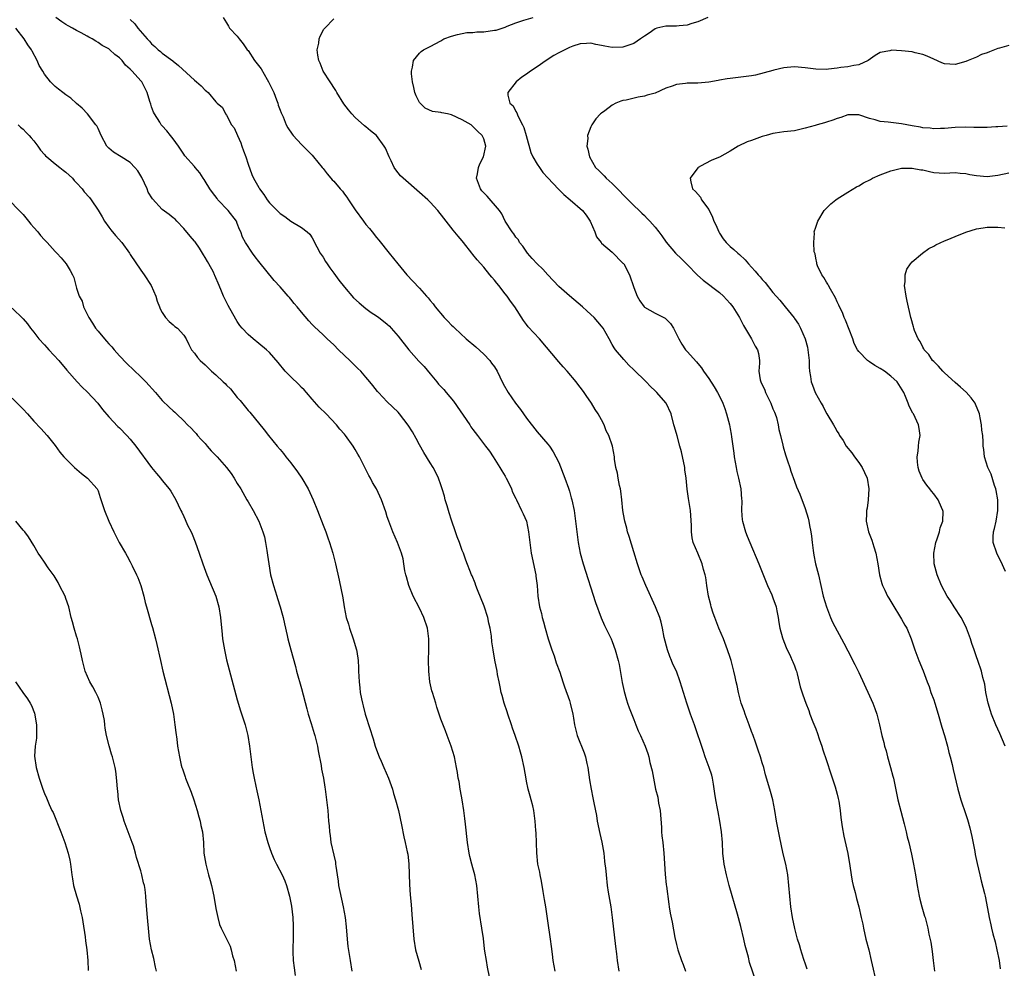
# Model space of a CAD drawing. Units: inches. Extents: x 2601000 to 2604000, y 1479000 to 1482000.
# Drawn here: x 2603316 to 2603500, y 1480836 to 1481013 of the extents above; entities that cross this region are included whole.
import ezdxf

# ---------------------------------------------------------------- set-up
doc = ezdxf.new("R2010")
doc.units = ezdxf.units.IN
doc.header["$MEASUREMENT"] = 0
doc.layers.add('LD26011479_10ft', color=2, linetype='Continuous')

msp = doc.modelspace()

# ---------------------------------------------------------------- linework, layer by layer
at = {"layer": 'LD26011479_10ft'}
for points, elevation in [([(2603416.34, 1480835), (2603415.96, 1480837), (2603415.82, 1480838.18), (2603415.63, 1480839.63), (2603415.47, 1480841), (2603415, 1480844.38), (2603414.6, 1480847), (2603414.36, 1480848.36), (2603414.13, 1480849.87), (2603413.78, 1480851.78), (2603413.53, 1480853), (2603413.46, 1480853.46), (2603413.13, 1480855), (2603412.9, 1480857.1), (2603412.79, 1480860.79), (2603412.74, 1480861.26), (2603412.62, 1480863), (2603412.34, 1480865), (2603412.16, 1480865.84), (2603411.88, 1480867), (2603411.66, 1480867.66), (2603411.33, 1480869), (2603411, 1480870.48), (2603410.91, 1480870.91), (2603410.55, 1480873), (2603410.14, 1480875), (2603409.86, 1480875.86), (2603409.57, 1480877), (2603408.9, 1480879), (2603408.38, 1480880.38), (2603408.21, 1480881), (2603407.5, 1480883), (2603407.39, 1480883.39), (2603406.82, 1480885), (2603406.46, 1480886.46), (2603406.28, 1480887), (2603406.1, 1480888.1), (2603405.88, 1480889), (2603405.6, 1480890.4), (2603405.49, 1480891), (2603405.07, 1480893.07), (2603404.74, 1480895), (2603404.5, 1480896.5), (2603404.45, 1480897.55), (2603404.22, 1480899), (2603403.97, 1480899.97), (2603403.8, 1480901), (2603403.11, 1480903.11), (2603401.81, 1480906.18), (2603401.51, 1480907), (2603401.4, 1480907.4), (2603400.82, 1480908.82), (2603400.74, 1480909), (2603399.69, 1480911.69), (2603399.2, 1480913), (2603399, 1480913.5), (2603398.46, 1480915), (2603398.05, 1480916.05), (2603397.76, 1480917), (2603397, 1480919.19), (2603396.58, 1480920.58), (2603396.15, 1480921.85), (2603395.81, 1480923), (2603395.67, 1480923.67), (2603395.23, 1480925), (2603395, 1480925.75), (2603394.56, 1480927), (2603394.07, 1480928.07), (2603393.54, 1480929), (2603393, 1480929.86), (2603391.82, 1480931.82), (2603391, 1480933.27), (2603390.4, 1480934.4), (2603389.68, 1480935.68), (2603388.9, 1480936.9), (2603387.29, 1480939), (2603387, 1480939.32), (2603385, 1480941.28), (2603383.35, 1480943), (2603383.19, 1480943.19), (2603382.29, 1480944.29), (2603381.75, 1480945), (2603381, 1480945.9), (2603380.05, 1480947), (2603379.52, 1480947.52), (2603379, 1480947.98), (2603377.99, 1480949), (2603377, 1480949.91), (2603375.87, 1480951), (2603375, 1480951.88), (2603373.79, 1480953), (2603373, 1480953.79), (2603371.34, 1480955.34), (2603371, 1480955.72), (2603370.37, 1480956.37), (2603369, 1480958.01), (2603368.2, 1480959), (2603367.63, 1480959.63), (2603367, 1480960.42), (2603366.72, 1480960.72), (2603366.51, 1480961), (2603365, 1480962.72), (2603363.89, 1480963.89), (2603361, 1480967.44), (2603360.35, 1480968.35), (2603359.86, 1480969), (2603358.52, 1480971), (2603358, 1480972), (2603357.64, 1480973), (2603357.41, 1480973.41), (2603357, 1480974.55), (2603356.82, 1480975), (2603355.3, 1480977), (2603353.38, 1480979), (2603353.21, 1480979.21), (2603352.34, 1480980.34), (2603351.87, 1480981), (2603351, 1480982.47), (2603350.79, 1480982.79), (2603350.6, 1480983), (2603350.03, 1480984.03), (2603349.15, 1480985), (2603349, 1480985.21), (2603347.22, 1480987.21), (2603347, 1480987.5), (2603346.01, 1480989), (2603345, 1480990.33), (2603344.52, 1480991), (2603343.85, 1480991.85), (2603343, 1480992.76), (2603342.81, 1480993), (2603342.51, 1480993.49), (2603341.53, 1480995), (2603341.34, 1480995.34), (2603341, 1480996.36), (2603340.83, 1480996.83), (2603340.7, 1480997.3), (2603340.17, 1480999), (2603339.15, 1481001), (2603339, 1481001.18), (2603337.37, 1481003), (2603337.17, 1481003.17), (2603337, 1481003.39), (2603336.13, 1481004.13), (2603335.49, 1481005), (2603335, 1481005.5), (2603334.12, 1481006.12), (2603333.18, 1481007), (2603333, 1481007.13), (2603331.78, 1481007.78), (2603331, 1481008.36), (2603330.56, 1481008.56), (2603329.9, 1481009), (2603329.31, 1481009.31), (2603329, 1481009.52), (2603327.86, 1481010.14), (2603327, 1481010.57), (2603326.24, 1481011), (2603325.43, 1481011.43), (2603325, 1481011.7), (2603324.22, 1481012.22), (2603323.14, 1481013)], 9010), ([(2603337, 1481012.64), (2603337.85, 1481011.85), (2603338.4, 1481011), (2603340.18, 1481009), (2603340.61, 1481008.61), (2603341, 1481008.09), (2603341.6, 1481007.6), (2603342.21, 1481007), (2603342.68, 1481006.68), (2603343, 1481006.37), (2603344.94, 1481004.94), (2603345, 1481004.87), (2603346.04, 1481004.04), (2603349, 1481001.28), (2603349.4, 1481001), (2603350.28, 1481000.28), (2603351, 1480999.42), (2603351.24, 1480999.24), (2603351.54, 1480999), (2603353, 1480997.25), (2603353.23, 1480997), (2603354.21, 1480996.21), (2603354.78, 1480995), (2603355, 1480994.76), (2603355.93, 1480993), (2603356.42, 1480992.42), (2603357.02, 1480991), (2603357.64, 1480989.64), (2603357.87, 1480989), (2603358.13, 1480988.13), (2603358.57, 1480987), (2603359, 1480985.63), (2603359.7, 1480983.7), (2603360.05, 1480983), (2603361, 1480981.28), (2603361.17, 1480981), (2603361.96, 1480979.96), (2603362.58, 1480979), (2603363, 1480978.44), (2603364.42, 1480977), (2603364.72, 1480976.72), (2603365, 1480976.43), (2603365.87, 1480975.87), (2603367, 1480975.02), (2603369, 1480973.81), (2603370.04, 1480973), (2603370.56, 1480972.56), (2603371, 1480971.86), (2603371.29, 1480971.29), (2603371.4, 1480971), (2603371.82, 1480970.18), (2603372.48, 1480969), (2603373, 1480968.3), (2603373.49, 1480967.49), (2603373.76, 1480967), (2603374.26, 1480966.26), (2603375, 1480965.29), (2603375.96, 1480963.96), (2603377, 1480962.69), (2603378.71, 1480960.71), (2603379.73, 1480959.73), (2603381, 1480958.7), (2603381.97, 1480957.97), (2603383, 1480957.29), (2603383.41, 1480957), (2603384.31, 1480956.31), (2603385, 1480955.74), (2603385.39, 1480955.39), (2603385.75, 1480955), (2603387, 1480953.55), (2603389, 1480950.95), (2603390.88, 1480948.88), (2603391.87, 1480947.87), (2603393, 1480946.52), (2603394.22, 1480945), (2603394.58, 1480944.58), (2603395.54, 1480943.54), (2603395.98, 1480943), (2603397.39, 1480941.39), (2603400.38, 1480937), (2603400.62, 1480936.62), (2603401, 1480936.08), (2603401.85, 1480935), (2603403.36, 1480933), (2603404.05, 1480932.05), (2603404.77, 1480931), (2603406.03, 1480929), (2603406.36, 1480928.36), (2603407, 1480927.37), (2603407.21, 1480927), (2603407.42, 1480926.58), (2603408.17, 1480925), (2603408.4, 1480924.4), (2603409, 1480923.25), (2603409.11, 1480923), (2603410.08, 1480921), (2603410.35, 1480920.35), (2603410.98, 1480919), (2603411.38, 1480917), (2603411.52, 1480915.52), (2603411.85, 1480913), (2603412.7, 1480909), (2603412.72, 1480908.72), (2603412.96, 1480907), (2603413.11, 1480905), (2603413.43, 1480903), (2603413.78, 1480901.78), (2603413.94, 1480901), (2603414.18, 1480900.18), (2603414.47, 1480899), (2603415.06, 1480897), (2603415.73, 1480895), (2603416.13, 1480893.87), (2603416.41, 1480893), (2603416.53, 1480892.53), (2603417.18, 1480890.82), (2603417.78, 1480889), (2603418.06, 1480888.06), (2603419, 1480885.5), (2603419.16, 1480885), (2603419.62, 1480883), (2603419.76, 1480882.24), (2603419.94, 1480881), (2603420.47, 1480879), (2603421.77, 1480875.77), (2603421.99, 1480875), (2603422.23, 1480873.77), (2603422.42, 1480873), (2603422.74, 1480870.74), (2603423.04, 1480869), (2603423.36, 1480867.36), (2603423.56, 1480866.44), (2603424.03, 1480864.03), (2603424.21, 1480863), (2603424.7, 1480860.7), (2603425.07, 1480859.07), (2603425.41, 1480857), (2603425.54, 1480855.54), (2603425.64, 1480855), (2603425.73, 1480854.27), (2603425.83, 1480853), (2603426.07, 1480851), (2603426.26, 1480849.74), (2603426.71, 1480847), (2603426.99, 1480845), (2603427.58, 1480839.58), (2603427.77, 1480838.23), (2603427.91, 1480837), (2603428.2, 1480835)], 9000), ([(2603354.34, 1481013), (2603355, 1481012), (2603355.36, 1481011.36), (2603355.54, 1481011), (2603357, 1481009.54), (2603357.36, 1481009), (2603358.11, 1481008.11), (2603358.85, 1481007), (2603359, 1481006.82), (2603360.22, 1481005), (2603361.43, 1481003.43), (2603362.58, 1481001.42), (2603362.84, 1481001), (2603363.79, 1480999), (2603364.34, 1480997.66), (2603364.59, 1480997), (2603364.65, 1480996.65), (2603365, 1480995.69), (2603365.2, 1480995.2), (2603365.57, 1480994.44), (2603366.14, 1480993), (2603366.43, 1480992.43), (2603367.24, 1480991.24), (2603367.44, 1480991), (2603369, 1480989.33), (2603371, 1480987.3), (2603371.25, 1480987), (2603372.83, 1480985), (2603373, 1480984.8), (2603373.8, 1480983.8), (2603374.45, 1480983), (2603374.73, 1480982.73), (2603375, 1480982.45), (2603376.21, 1480981), (2603376.61, 1480980.61), (2603377, 1480980.04), (2603377.47, 1480979.47), (2603377.75, 1480979), (2603379, 1480977.11), (2603380.57, 1480975), (2603381, 1480974.37), (2603381.65, 1480973.65), (2603382.2, 1480973), (2603383, 1480971.95), (2603383.44, 1480971.44), (2603385.34, 1480969), (2603386.96, 1480967), (2603388.63, 1480965), (2603389.79, 1480963.79), (2603391, 1480962.48), (2603392.31, 1480961), (2603392.65, 1480960.65), (2603393, 1480960.17), (2603393.54, 1480959.54), (2603393.92, 1480959), (2603395.63, 1480957), (2603396.33, 1480956.33), (2603397, 1480955.6), (2603397.31, 1480955.31), (2603397.58, 1480955), (2603399.73, 1480953), (2603401.51, 1480951.51), (2603403, 1480950.14), (2603404.12, 1480949), (2603404.48, 1480948.48), (2603405, 1480947.78), (2603405.53, 1480947), (2603406.04, 1480945.96), (2603406.65, 1480944.65), (2603407.55, 1480943), (2603408.92, 1480941), (2603409.86, 1480939.86), (2603410.45, 1480939), (2603411, 1480938.25), (2603413, 1480935.68), (2603415, 1480933.37), (2603415.27, 1480933), (2603415.96, 1480931.96), (2603416.47, 1480931), (2603417, 1480929.96), (2603418.16, 1480927), (2603418.83, 1480925.17), (2603419, 1480924.61), (2603419.35, 1480923.35), (2603419.46, 1480923), (2603419.86, 1480921), (2603420.15, 1480919), (2603420.62, 1480915), (2603421.01, 1480913), (2603421.59, 1480911), (2603423.84, 1480903.84), (2603424.94, 1480900.94), (2603425.53, 1480899.53), (2603426.59, 1480897.41), (2603426.78, 1480897), (2603427, 1480896.51), (2603427.57, 1480895), (2603428.11, 1480893), (2603428.26, 1480892.26), (2603428.85, 1480888.85), (2603429.2, 1480887.2), (2603429.65, 1480885.65), (2603429.87, 1480885), (2603430.17, 1480884.17), (2603431, 1480881.99), (2603431.41, 1480881), (2603431.84, 1480879.84), (2603432.26, 1480879), (2603433.11, 1480877), (2603433.61, 1480875.61), (2603433.81, 1480875), (2603434.04, 1480873.96), (2603434.42, 1480872.42), (2603434.67, 1480871), (2603435.08, 1480869), (2603435.48, 1480867.48), (2603435.64, 1480866.36), (2603435.92, 1480865), (2603436.19, 1480861.81), (2603436.21, 1480861), (2603436.26, 1480860.26), (2603436.42, 1480859), (2603436.64, 1480857), (2603436.89, 1480853.11), (2603437.09, 1480851.09), (2603437.12, 1480850.88), (2603437.53, 1480847.53), (2603437.64, 1480847), (2603437.83, 1480845.83), (2603438.16, 1480844.16), (2603438.7, 1480841.3), (2603439, 1480839.96), (2603439.26, 1480839), (2603439.94, 1480837), (2603440.26, 1480836.26), (2603440.67, 1480835)], 8990), ([(2603453.84, 1480833), (2603452.62, 1480836.62), (2603452.41, 1480837.59), (2603451.8, 1480839.8), (2603451.55, 1480841), (2603451, 1480843.35), (2603450.38, 1480845.62), (2603448.85, 1480851), (2603448.3, 1480853), (2603447.87, 1480855), (2603447.67, 1480857), (2603447.59, 1480859), (2603447.42, 1480861), (2603447.1, 1480863), (2603446.75, 1480864.75), (2603446.65, 1480865.35), (2603446.33, 1480867), (2603446.14, 1480868.14), (2603445.9, 1480869.9), (2603445.69, 1480871), (2603445.56, 1480871.56), (2603445.11, 1480873), (2603444.35, 1480875), (2603444, 1480876), (2603442.37, 1480881), (2603441.61, 1480883), (2603440.89, 1480885), (2603440.27, 1480887), (2603439.68, 1480889), (2603438.96, 1480891), (2603438.33, 1480892.33), (2603438.05, 1480893), (2603437.75, 1480893.75), (2603437.28, 1480895), (2603436.71, 1480897.29), (2603436.38, 1480899), (2603436.12, 1480900.12), (2603435.86, 1480901), (2603435.1, 1480903), (2603433.25, 1480907), (2603432.58, 1480908.58), (2603432.41, 1480909), (2603431.71, 1480911), (2603431, 1480913.26), (2603430.13, 1480916.13), (2603429.85, 1480917), (2603429.7, 1480917.7), (2603429.34, 1480919), (2603429.3, 1480919.3), (2603428.99, 1480921), (2603428.78, 1480923), (2603428.6, 1480924.6), (2603428.51, 1480925), (2603428.33, 1480925.67), (2603428.1, 1480927), (2603427.95, 1480927.95), (2603427.68, 1480929), (2603427.44, 1480930.56), (2603427.39, 1480931), (2603427.03, 1480933), (2603426.34, 1480935), (2603425.88, 1480935.88), (2603425.47, 1480937), (2603425, 1480937.9), (2603424.38, 1480939), (2603423.81, 1480939.81), (2603423.14, 1480941), (2603423, 1480941.21), (2603422.24, 1480942.24), (2603421.75, 1480943), (2603421.42, 1480943.42), (2603421, 1480944.03), (2603420.55, 1480944.55), (2603420.23, 1480945), (2603418.57, 1480947), (2603417.81, 1480947.81), (2603417, 1480948.74), (2603413.39, 1480953), (2603411.29, 1480955.29), (2603411, 1480955.69), (2603410.42, 1480956.42), (2603408.8, 1480959), (2603408.03, 1480960.03), (2603407.37, 1480961), (2603407, 1480961.45), (2603405.8, 1480963), (2603405.42, 1480963.42), (2603405, 1480963.97), (2603404.51, 1480964.51), (2603404.15, 1480965), (2603403, 1480966.41), (2603401.76, 1480967.76), (2603401, 1480968.77), (2603400.8, 1480969), (2603399.21, 1480971), (2603399, 1480971.29), (2603398.22, 1480972.22), (2603397.32, 1480973.32), (2603396, 1480975), (2603395.55, 1480975.55), (2603394.44, 1480977), (2603393, 1480978.54), (2603392.54, 1480979), (2603391, 1480980.37), (2603387.96, 1480983), (2603387.48, 1480983.48), (2603386.57, 1480984.57), (2603386.31, 1480985), (2603385.73, 1480986.27), (2603385.36, 1480987), (2603384.64, 1480988.64), (2603384.44, 1480989), (2603383.01, 1480991), (2603381.88, 1480991.88), (2603381, 1480992.6), (2603380.77, 1480992.77), (2603379, 1480994.35), (2603378.39, 1480995), (2603377.74, 1480995.74), (2603376.9, 1480996.9), (2603375.6, 1480999), (2603375.38, 1480999.38), (2603375, 1480999.96), (2603374.6, 1481000.6), (2603374.31, 1481001), (2603373.04, 1481003), (2603372.46, 1481004.46), (2603372.2, 1481005), (2603372.03, 1481005.97), (2603371.94, 1481007), (2603372.2, 1481008.2), (2603372.27, 1481009), (2603372.46, 1481009.54), (2603373.17, 1481010.83), (2603373.32, 1481011), (2603375, 1481012.74)], 8980), ([(2603463.4, 1480835.4), (2603463, 1480836.47), (2603462.82, 1480837), (2603462.39, 1480838.39), (2603462.19, 1480839), (2603461.94, 1480839.94), (2603461.59, 1480841), (2603461.06, 1480842.94), (2603460.66, 1480845), (2603460.36, 1480847), (2603460.14, 1480849), (2603459.98, 1480851), (2603459.76, 1480853), (2603459.37, 1480855), (2603458.92, 1480856.92), (2603458.2, 1480860.2), (2603457.68, 1480863), (2603457.36, 1480865), (2603456.97, 1480867), (2603456.54, 1480868.54), (2603456.39, 1480869), (2603455.62, 1480871.62), (2603455.27, 1480873), (2603455, 1480873.86), (2603454.68, 1480875), (2603454.23, 1480876.23), (2603453.99, 1480877), (2603453.72, 1480877.72), (2603453.29, 1480879), (2603453, 1480879.75), (2603452.57, 1480881), (2603451.79, 1480883), (2603451.61, 1480883.61), (2603451.06, 1480885), (2603450.56, 1480887), (2603450.34, 1480888.34), (2603450.16, 1480889), (2603449.96, 1480889.96), (2603449.71, 1480891), (2603449.18, 1480893), (2603449, 1480893.56), (2603448.53, 1480895), (2603447.76, 1480897), (2603446.91, 1480899), (2603446.12, 1480901), (2603445.84, 1480901.84), (2603445.48, 1480903), (2603445.37, 1480903.37), (2603444.99, 1480904.99), (2603444.66, 1480907), (2603444.45, 1480908.45), (2603444.33, 1480909), (2603444.04, 1480909.96), (2603443.79, 1480911), (2603443, 1480913), (2603442.13, 1480915), (2603441.91, 1480915.91), (2603441.77, 1480917), (2603441.79, 1480918.21), (2603441.61, 1480921), (2603441.23, 1480923.23), (2603440.99, 1480924.99), (2603440.81, 1480927), (2603440.57, 1480928.57), (2603440.52, 1480929), (2603439.93, 1480931.93), (2603439.64, 1480933), (2603439.09, 1480934.91), (2603438.63, 1480936.63), (2603438.52, 1480937), (2603438.01, 1480939), (2603437.09, 1480941), (2603437, 1480941.11), (2603435.31, 1480943), (2603435, 1480943.31), (2603434.13, 1480944.13), (2603433.33, 1480945), (2603433, 1480945.31), (2603431.28, 1480947), (2603431, 1480947.25), (2603430.1, 1480948.1), (2603429.14, 1480949.14), (2603427.59, 1480951), (2603427.35, 1480951.35), (2603427, 1480952), (2603426.41, 1480953), (2603425.28, 1480955), (2603425, 1480955.38), (2603423.61, 1480957), (2603423, 1480957.58), (2603422.24, 1480958.24), (2603421.44, 1480959), (2603419, 1480961.08), (2603417, 1480962.82), (2603414.99, 1480964.99), (2603414.02, 1480966.02), (2603412.95, 1480967), (2603412.04, 1480968.04), (2603411.16, 1480969), (2603410.31, 1480970.31), (2603409.71, 1480971), (2603409.48, 1480971.48), (2603409, 1480972.02), (2603408.63, 1480972.63), (2603408.3, 1480973), (2603407, 1480974.96), (2603406.37, 1480976.37), (2603405.93, 1480977), (2603403.64, 1480979.64), (2603403, 1480980.26), (2603402.67, 1480980.67), (2603402.39, 1480981), (2603402, 1480982.01), (2603401.64, 1480983), (2603401.82, 1480983.82), (2603402.01, 1480985), (2603402.28, 1480985.72), (2603402.98, 1480987), (2603403.39, 1480989), (2603403, 1480990.36), (2603402.74, 1480991), (2603401.81, 1480991.81), (2603401, 1480992.67), (2603400.63, 1480993), (2603399, 1480993.92), (2603397, 1480994.83), (2603396.23, 1480995), (2603395.19, 1480995.19), (2603395, 1480995.26), (2603393.46, 1480995.46), (2603392.08, 1480996.08), (2603391.11, 1480997), (2603391, 1480997.17), (2603390.39, 1480998.39), (2603390.12, 1480999), (2603389.94, 1480999.94), (2603389.68, 1481001), (2603389.51, 1481002.49), (2603389.52, 1481003), (2603389.72, 1481003.72), (2603389.92, 1481005), (2603391, 1481006.33), (2603391.34, 1481006.66), (2603391.77, 1481007), (2603393, 1481007.61), (2603395, 1481008.68), (2603395.56, 1481009), (2603397, 1481009.52), (2603398.13, 1481009.86), (2603399.82, 1481010.18), (2603401, 1481010.22), (2603401.69, 1481010.31), (2603403, 1481010.32), (2603405, 1481010.61), (2603405.33, 1481010.67), (2603407, 1481011.23), (2603407.4, 1481011.4), (2603409, 1481012), (2603410.49, 1481012.49), (2603412.25, 1481013)], 8970), ([(2603444.82, 1481013), (2603443, 1481012.22), (2603441.88, 1481011.88), (2603441, 1481011.56), (2603439.47, 1481011.47), (2603439, 1481011.39), (2603437.4, 1481011.4), (2603437, 1481011.38), (2603435.34, 1481011), (2603435, 1481010.9), (2603433.9, 1481010.1), (2603433, 1481009.55), (2603432.25, 1481009), (2603431, 1481008.13), (2603429.71, 1481007.71), (2603429, 1481007.44), (2603427, 1481007.41), (2603425.63, 1481007.63), (2603425, 1481007.8), (2603423.95, 1481007.95), (2603423, 1481008.23), (2603422.16, 1481008.16), (2603421, 1481008.12), (2603419.65, 1481007.65), (2603419, 1481007.41), (2603418.15, 1481007), (2603417, 1481006.41), (2603416.11, 1481005.89), (2603414.69, 1481005), (2603413, 1481003.8), (2603411.73, 1481003), (2603411, 1481002.44), (2603410.12, 1481001.88), (2603409.06, 1481001), (2603407.49, 1480999), (2603407.49, 1480998.51), (2603407.9, 1480997), (2603408.5, 1480996.5), (2603409, 1480995.47), (2603409.2, 1480995.2), (2603409.22, 1480995), (2603409.37, 1480994.63), (2603410.25, 1480993), (2603410.48, 1480992.48), (2603410.92, 1480991), (2603411.78, 1480987.78), (2603412.16, 1480987), (2603413, 1480985.6), (2603413.39, 1480985), (2603414.06, 1480984.06), (2603415, 1480983.08), (2603416.97, 1480980.97), (2603417.96, 1480979.96), (2603419.15, 1480979), (2603421.46, 1480977), (2603422.1, 1480976.1), (2603422.9, 1480975), (2603423.72, 1480973), (2603424.07, 1480972.07), (2603424.9, 1480971), (2603425, 1480970.9), (2603427, 1480969.22), (2603429, 1480967.18), (2603429.08, 1480967.08), (2603429.14, 1480967), (2603430.22, 1480965), (2603431, 1480962.62), (2603431.63, 1480961), (2603432.15, 1480960.15), (2603432.94, 1480959), (2603433, 1480958.94), (2603435, 1480957.83), (2603436.87, 1480956.87), (2603437, 1480956.78), (2603437.88, 1480955.88), (2603438.41, 1480955), (2603439, 1480953.87), (2603439.4, 1480953), (2603440.01, 1480952.01), (2603440.7, 1480951), (2603441, 1480950.64), (2603442.75, 1480948.75), (2603443, 1480948.4), (2603443.63, 1480947.63), (2603444.02, 1480947), (2603445, 1480945.64), (2603446.05, 1480944.05), (2603446.66, 1480943), (2603447, 1480942.35), (2603447.62, 1480941), (2603448, 1480940), (2603448.34, 1480939), (2603448.86, 1480937), (2603449, 1480936.24), (2603449.22, 1480935.22), (2603449.27, 1480934.73), (2603449.69, 1480931.69), (2603449.76, 1480931), (2603450.12, 1480929), (2603450.27, 1480928.27), (2603450.59, 1480927), (2603451, 1480925), (2603451.13, 1480923.13), (2603451.17, 1480922.83), (2603451.14, 1480921), (2603451.26, 1480919.26), (2603451.3, 1480919), (2603451.85, 1480917), (2603452.2, 1480916.2), (2603452.66, 1480915), (2603454.36, 1480911), (2603455.96, 1480907), (2603456.78, 1480905.22), (2603457, 1480904.69), (2603457.57, 1480903), (2603457.74, 1480902.26), (2603457.99, 1480901), (2603458.1, 1480900.1), (2603458.31, 1480899), (2603458.79, 1480897.21), (2603458.83, 1480897), (2603459.44, 1480895.44), (2603460.28, 1480893.72), (2603460.61, 1480893), (2603460.71, 1480892.71), (2603461, 1480892), (2603461.26, 1480891.26), (2603461.37, 1480891), (2603461.53, 1480890.47), (2603462.1, 1480888.1), (2603462.56, 1480886.56), (2603463.12, 1480885), (2603463.67, 1480883.67), (2603463.9, 1480883), (2603464.47, 1480881.53), (2603465, 1480880.23), (2603465.33, 1480879.33), (2603465.65, 1480878.35), (2603466.11, 1480877), (2603466.32, 1480876.32), (2603467, 1480874.3), (2603467.81, 1480871.81), (2603468.62, 1480869.38), (2603469, 1480868.03), (2603469.2, 1480867.2), (2603469.3, 1480866.7), (2603469.54, 1480865), (2603469.67, 1480863.67), (2603469.91, 1480861.91), (2603470.22, 1480860.22), (2603470.98, 1480856.98), (2603471.35, 1480854.65), (2603471.58, 1480853), (2603471.78, 1480851.78), (2603471.96, 1480851), (2603472.34, 1480849.66), (2603472.59, 1480848.59), (2603473.05, 1480847), (2603473.49, 1480845), (2603473.75, 1480843.75), (2603473.89, 1480843), (2603474.36, 1480841), (2603474.87, 1480839), (2603475.35, 1480837), (2603476.39, 1480832.39)], 8960), ([(2603404.42, 1480832.42), (2603403.73, 1480835.73), (2603403.5, 1480837), (2603403.24, 1480838.76), (2603403.17, 1480839.17), (2603402.93, 1480841.07), (2603402.66, 1480843), (2603402.22, 1480845.78), (2603402.06, 1480847), (2603401.74, 1480851), (2603401.36, 1480853), (2603401, 1480854.3), (2603400.79, 1480855), (2603400.42, 1480856.42), (2603400.29, 1480857), (2603399.98, 1480859), (2603399.58, 1480862.42), (2603399.49, 1480863.49), (2603399.28, 1480865), (2603398.97, 1480867), (2603398.68, 1480868.68), (2603398.61, 1480869), (2603398.39, 1480870.39), (2603398.26, 1480871), (2603398.1, 1480872.1), (2603397.93, 1480873), (2603397.52, 1480875), (2603396.95, 1480877), (2603396.2, 1480879), (2603395.84, 1480879.84), (2603395, 1480882.01), (2603394.25, 1480884.25), (2603394.04, 1480885), (2603393.42, 1480887), (2603393.33, 1480887.33), (2603392.96, 1480889), (2603392.75, 1480891), (2603392.71, 1480893), (2603392.75, 1480895), (2603392.75, 1480897), (2603392.49, 1480899), (2603391.84, 1480901), (2603391, 1480902.73), (2603389.83, 1480905), (2603389.02, 1480907), (2603388.58, 1480908.58), (2603388.45, 1480909), (2603388.28, 1480909.72), (2603388.09, 1480911), (2603387.96, 1480911.96), (2603387.66, 1480913), (2603386.89, 1480915), (2603386.05, 1480917), (2603385.28, 1480919), (2603385, 1480919.79), (2603384.72, 1480920.72), (2603383.93, 1480923), (2603383.63, 1480923.63), (2603382.98, 1480925), (2603382.24, 1480926.24), (2603381.85, 1480927), (2603381.54, 1480927.54), (2603379.8, 1480931), (2603379.52, 1480931.52), (2603379, 1480932.4), (2603378.61, 1480933), (2603377.18, 1480935), (2603377, 1480935.22), (2603376.14, 1480936.14), (2603375.51, 1480937), (2603373.58, 1480939), (2603372.3, 1480940.3), (2603371, 1480941.75), (2603369.92, 1480943), (2603369.51, 1480943.51), (2603369, 1480943.96), (2603368.5, 1480944.5), (2603367, 1480945.91), (2603365.96, 1480947), (2603364.62, 1480948.62), (2603363, 1480950.48), (2603362.42, 1480951), (2603361, 1480952.16), (2603359.94, 1480953), (2603359, 1480953.86), (2603357.92, 1480955), (2603357.5, 1480955.5), (2603357, 1480956.25), (2603356.71, 1480956.71), (2603355.27, 1480959.27), (2603355, 1480959.84), (2603354.41, 1480961), (2603354.05, 1480961.95), (2603353.6, 1480963), (2603353.4, 1480963.4), (2603353, 1480964.43), (2603352.82, 1480964.82), (2603352.77, 1480965), (2603352.54, 1480965.46), (2603351.71, 1480967), (2603351.44, 1480967.44), (2603351, 1480968.23), (2603350.69, 1480968.69), (2603350.52, 1480969), (2603349.93, 1480969.93), (2603349.11, 1480971.11), (2603349, 1480971.24), (2603348.19, 1480972.19), (2603347, 1480973.61), (2603345.69, 1480975), (2603345.37, 1480975.37), (2603345, 1480975.64), (2603344.25, 1480976.25), (2603343, 1480977.17), (2603341.14, 1480979.14), (2603340.38, 1480980.38), (2603340.16, 1480981), (2603339.16, 1480983.16), (2603338.41, 1480984.41), (2603337.89, 1480985), (2603337, 1480985.96), (2603335.31, 1480987), (2603333.9, 1480987.9), (2603333, 1480988.63), (2603332.81, 1480988.81), (2603332.66, 1480989), (2603331.6, 1480991), (2603331.43, 1480991.43), (2603331, 1480992.26), (2603330.77, 1480992.77), (2603330.62, 1480993), (2603329.01, 1480995.01), (2603328.06, 1480996.06), (2603327, 1480996.97), (2603325.95, 1480997.95), (2603325, 1480998.59), (2603324.42, 1480999), (2603323.65, 1480999.65), (2603323, 1481000.15), (2603322.54, 1481000.54), (2603322.13, 1481001), (2603321, 1481002.44), (2603320.67, 1481003), (2603320.03, 1481004.03), (2603319.65, 1481005), (2603318.69, 1481006.69), (2603318.56, 1481007), (2603317.92, 1481007.92), (2603317.2, 1481009), (2603315.64, 1481011)], 9020), ([(2603501, 1481007.79), (2603499.28, 1481007.28), (2603499, 1481007.21), (2603497.4, 1481006.6), (2603497, 1481006.4), (2603495.92, 1481006.08), (2603495, 1481005.63), (2603493.42, 1481005), (2603493, 1481004.82), (2603491, 1481004.25), (2603489, 1481004.37), (2603488.54, 1481004.54), (2603487, 1481005.2), (2603485.81, 1481005.81), (2603485, 1481006.1), (2603483.56, 1481006.44), (2603483, 1481006.61), (2603481, 1481006.8), (2603479.12, 1481006.88), (2603479, 1481006.86), (2603478.79, 1481006.79), (2603477, 1481006.47), (2603476.07, 1481005.93), (2603474.77, 1481005), (2603473, 1481004.19), (2603472.07, 1481004.07), (2603471, 1481003.77), (2603469.65, 1481003.65), (2603469, 1481003.53), (2603467.38, 1481003.38), (2603467, 1481003.33), (2603465, 1481003.34), (2603463, 1481003.62), (2603461, 1481003.81), (2603459.66, 1481003.66), (2603459, 1481003.63), (2603457.17, 1481003.17), (2603457, 1481003.14), (2603455.35, 1481002.65), (2603453.73, 1481002.27), (2603453, 1481002.12), (2603451, 1481001.84), (2603449, 1481001.65), (2603448.46, 1481001.54), (2603447, 1481001.33), (2603446.75, 1481001.25), (2603445, 1481000.94), (2603443, 1481000.75), (2603441, 1481000.73), (2603440.68, 1481000.68), (2603439, 1481000.49), (2603438.19, 1481000.19), (2603437, 1480999.79), (2603435, 1480998.91), (2603433.52, 1480998.48), (2603433, 1480998.3), (2603431.85, 1480998.15), (2603429.57, 1480997.57), (2603429, 1480997.49), (2603428.6, 1480997.4), (2603427.66, 1480997), (2603427, 1480996.66), (2603425.61, 1480995.61), (2603425, 1480995.17), (2603424.81, 1480995), (2603423.94, 1480994.06), (2603423.19, 1480993), (2603423, 1480992.61), (2603422.38, 1480991), (2603422.41, 1480990.41), (2603422.26, 1480989), (2603422.43, 1480988.43), (2603422.72, 1480987), (2603423.89, 1480985), (2603424.47, 1480984.47), (2603425.47, 1480983.47), (2603425.86, 1480983), (2603427, 1480982.01), (2603428.5, 1480980.5), (2603429, 1480979.96), (2603429.48, 1480979.48), (2603429.97, 1480979), (2603431, 1480977.93), (2603432.01, 1480977), (2603432.5, 1480976.5), (2603433, 1480976.03), (2603433.49, 1480975.49), (2603434.01, 1480975), (2603435, 1480973.9), (2603435.71, 1480973), (2603436.23, 1480972.23), (2603437.07, 1480971.07), (2603438.78, 1480969), (2603439.94, 1480967.94), (2603441, 1480966.93), (2603442.94, 1480964.94), (2603443.96, 1480963.96), (2603447, 1480961.68), (2603447.76, 1480961), (2603448.34, 1480960.34), (2603449, 1480959.65), (2603449.52, 1480959), (2603450.77, 1480957), (2603451.49, 1480955.49), (2603453, 1480953), (2603453.68, 1480951.68), (2603454.13, 1480951), (2603454.29, 1480950.29), (2603454.46, 1480949), (2603454.51, 1480948.51), (2603454.37, 1480947), (2603454.61, 1480945.39), (2603454.72, 1480945), (2603455.45, 1480943.45), (2603455.58, 1480943), (2603456.14, 1480941.86), (2603456.58, 1480941), (2603457, 1480939.98), (2603457.31, 1480939.31), (2603457.44, 1480939), (2603457.63, 1480938.37), (2603458, 1480937), (2603458.11, 1480936.11), (2603458.39, 1480935), (2603458.83, 1480933.17), (2603458.89, 1480932.89), (2603459.35, 1480931.35), (2603459.74, 1480930.26), (2603460.14, 1480929), (2603460.33, 1480928.33), (2603461, 1480926.46), (2603461.41, 1480925.41), (2603462.01, 1480924.01), (2603463, 1480921.38), (2603463.56, 1480919.56), (2603463.67, 1480919), (2603463.81, 1480918.19), (2603464.06, 1480917), (2603464.2, 1480916.2), (2603464.32, 1480915), (2603464.5, 1480913.5), (2603464.64, 1480912.64), (2603464.97, 1480911), (2603465.47, 1480909), (2603466.37, 1480905), (2603466.97, 1480903), (2603467.76, 1480901), (2603468.13, 1480900.13), (2603470.24, 1480896.24), (2603471, 1480894.78), (2603472.27, 1480892.27), (2603473, 1480890.72), (2603475, 1480886.39), (2603475.66, 1480885), (2603476.02, 1480884.02), (2603476.37, 1480883), (2603476.86, 1480881), (2603477.31, 1480879), (2603477.68, 1480877.68), (2603477.83, 1480877), (2603478.11, 1480876.11), (2603478.4, 1480875), (2603478.97, 1480873), (2603479.38, 1480871.38), (2603479.5, 1480871), (2603480.32, 1480867), (2603480.86, 1480864.86), (2603481.5, 1480862.5), (2603481.86, 1480861), (2603482.06, 1480860.06), (2603482.34, 1480859), (2603482.85, 1480856.85), (2603483.24, 1480855), (2603483.6, 1480853), (2603483.8, 1480851.8), (2603483.91, 1480851), (2603484.28, 1480849), (2603484.42, 1480848.42), (2603484.79, 1480847), (2603485.29, 1480845.29), (2603485.39, 1480845), (2603485.91, 1480843), (2603486.12, 1480841.88), (2603486.44, 1480840.44), (2603486.7, 1480838.7), (2603486.9, 1480837), (2603487.17, 1480835)], 8950), ([(2603500.7, 1480992.7), (2603499, 1480992.61), (2603498.62, 1480992.62), (2603497, 1480992.5), (2603494.49, 1480992.49), (2603493, 1480992.55), (2603491, 1480992.48), (2603489, 1480992.29), (2603488.29, 1480992.29), (2603487, 1480992.21), (2603486.34, 1480992.34), (2603485, 1480992.42), (2603484.55, 1480992.55), (2603483, 1480992.8), (2603481, 1480993.18), (2603479, 1480993.4), (2603478.52, 1480993.48), (2603477, 1480993.62), (2603476.09, 1480993.91), (2603475, 1480994.15), (2603473, 1480994.82), (2603471, 1480994.85), (2603469.66, 1480994.34), (2603469, 1480994.18), (2603468.16, 1480993.84), (2603467, 1480993.45), (2603466.63, 1480993.37), (2603465.28, 1480993), (2603464.87, 1480992.87), (2603463, 1480992.35), (2603461, 1480991.88), (2603459, 1480991.65), (2603457.41, 1480991.41), (2603457, 1480991.37), (2603455.7, 1480991), (2603455, 1480990.77), (2603453, 1480990.05), (2603452.21, 1480989.79), (2603450.5, 1480989), (2603449, 1480988.06), (2603447, 1480986.95), (2603445.61, 1480986.39), (2603444.28, 1480985.72), (2603443.05, 1480985), (2603443, 1480984.95), (2603441.55, 1480983), (2603441.64, 1480982.36), (2603441.99, 1480981), (2603442.54, 1480980.54), (2603443.47, 1480979.47), (2603443.66, 1480979), (2603445, 1480977.17), (2603445.72, 1480975.72), (2603445.99, 1480975), (2603446.31, 1480974.31), (2603446.87, 1480973), (2603447, 1480972.78), (2603447.71, 1480971.71), (2603448.25, 1480971), (2603449, 1480970.25), (2603449.7, 1480969.7), (2603450.44, 1480969), (2603450.76, 1480968.76), (2603451.78, 1480967.78), (2603452.45, 1480967), (2603453, 1480966.42), (2603453.67, 1480965.67), (2603454.23, 1480965), (2603454.59, 1480964.59), (2603455, 1480964.09), (2603455.52, 1480963.52), (2603457, 1480961.68), (2603458.25, 1480960.25), (2603459, 1480959.28), (2603459.27, 1480959), (2603460.94, 1480956.94), (2603461, 1480956.83), (2603461.77, 1480955.77), (2603462.15, 1480955), (2603463, 1480953), (2603463.45, 1480951.45), (2603463.73, 1480949), (2603463.76, 1480947.76), (2603463.85, 1480947), (2603464.03, 1480945.97), (2603464.14, 1480945), (2603464.38, 1480944.38), (2603464.88, 1480943), (2603465.99, 1480941), (2603466.37, 1480940.37), (2603467, 1480939.11), (2603467.05, 1480939.05), (2603468.3, 1480937), (2603468.56, 1480936.56), (2603469, 1480935.7), (2603469.3, 1480935.3), (2603469.42, 1480935), (2603470.08, 1480934.08), (2603470.67, 1480933), (2603471.73, 1480931.73), (2603472.19, 1480931), (2603473, 1480929.97), (2603473.63, 1480929), (2603474.1, 1480928.1), (2603474.58, 1480927), (2603474.91, 1480925), (2603474.77, 1480923), (2603474.58, 1480921.42), (2603474.49, 1480921), (2603474.44, 1480920.44), (2603474.41, 1480919), (2603474.82, 1480917), (2603475.46, 1480915.46), (2603475.82, 1480914.18), (2603476.19, 1480913), (2603476.55, 1480911), (2603476.88, 1480909), (2603477.34, 1480907.34), (2603477.46, 1480907), (2603477.91, 1480906.09), (2603478.4, 1480905), (2603478.6, 1480904.6), (2603479, 1480903.97), (2603479.35, 1480903.35), (2603480.83, 1480901), (2603481, 1480900.72), (2603481.6, 1480899.6), (2603481.96, 1480899), (2603482.81, 1480897), (2603483.49, 1480895), (2603484.26, 1480893), (2603485.05, 1480891.05), (2603485.79, 1480889), (2603486.13, 1480888.13), (2603486.5, 1480887), (2603487, 1480885.66), (2603487.22, 1480885), (2603487.84, 1480883), (2603488.53, 1480880.53), (2603489.03, 1480878.97), (2603489.59, 1480877), (2603489.83, 1480875.83), (2603490.07, 1480875), (2603490.43, 1480873.57), (2603490.63, 1480872.63), (2603491.54, 1480869), (2603492.07, 1480867), (2603493, 1480864.22), (2603493.33, 1480863.33), (2603493.77, 1480861.77), (2603494.13, 1480860.13), (2603494.68, 1480857.32), (2603494.77, 1480856.77), (2603495.11, 1480855.11), (2603495.59, 1480853), (2603495.89, 1480851.89), (2603496.48, 1480849.52), (2603496.62, 1480849), (2603496.69, 1480848.69), (2603497.34, 1480845), (2603497.66, 1480843.66), (2603497.79, 1480843), (2603498.04, 1480841.96), (2603498.45, 1480840.45), (2603498.81, 1480839), (2603499.23, 1480837), (2603499.41, 1480835.41)], 8940), ([(2603316.12, 1480993), (2603316.55, 1480992.55), (2603317, 1480992.17), (2603317.57, 1480991.57), (2603318.15, 1480991), (2603318.52, 1480990.52), (2603319, 1480989.98), (2603319.75, 1480989), (2603320.26, 1480988.26), (2603321, 1480987.45), (2603321.21, 1480987.21), (2603321.42, 1480987), (2603323, 1480985.69), (2603323.9, 1480985), (2603324.5, 1480984.5), (2603325, 1480984.15), (2603326.22, 1480983), (2603326.57, 1480982.57), (2603327, 1480982.16), (2603328.05, 1480981), (2603328.44, 1480980.44), (2603329.39, 1480979.39), (2603329.69, 1480979), (2603331, 1480977.04), (2603331.79, 1480975.79), (2603332.21, 1480975), (2603333, 1480973.89), (2603333.38, 1480973.38), (2603334.29, 1480972.29), (2603335.44, 1480971), (2603336.87, 1480969), (2603337, 1480968.78), (2603339, 1480965.84), (2603339.63, 1480965), (2603340.91, 1480963), (2603341.77, 1480961), (2603342.07, 1480960.07), (2603342.45, 1480959), (2603342.62, 1480958.62), (2603343, 1480957.94), (2603343.59, 1480957), (2603344.25, 1480956.25), (2603345, 1480955.67), (2603345.34, 1480955.34), (2603345.82, 1480955), (2603347, 1480953.71), (2603347.45, 1480953), (2603347.98, 1480951.98), (2603348.47, 1480951), (2603349, 1480950.35), (2603349.57, 1480949.57), (2603350.06, 1480949), (2603351, 1480948.15), (2603352.2, 1480947), (2603353, 1480946.3), (2603354.39, 1480945), (2603354.71, 1480944.71), (2603355, 1480944.36), (2603355.71, 1480943.71), (2603357, 1480942.08), (2603357.52, 1480941.52), (2603359, 1480939.68), (2603359.33, 1480939.33), (2603362.03, 1480936.03), (2603362.84, 1480935), (2603364.44, 1480933), (2603365, 1480932.35), (2603365.61, 1480931.61), (2603366.06, 1480931), (2603367, 1480929.88), (2603368.21, 1480928.21), (2603369.04, 1480927.04), (2603370.25, 1480925), (2603371.18, 1480923), (2603371.99, 1480921), (2603373, 1480918.25), (2603373.5, 1480917), (2603373.89, 1480915.89), (2603374.24, 1480915), (2603374.84, 1480913), (2603375.33, 1480911), (2603376.01, 1480908.01), (2603376.69, 1480904.69), (2603376.97, 1480903), (2603377.35, 1480901), (2603377.74, 1480899.74), (2603377.94, 1480899), (2603378.65, 1480897), (2603379.25, 1480895), (2603379.31, 1480894.69), (2603379.57, 1480893), (2603379.6, 1480891.6), (2603379.65, 1480891), (2603379.72, 1480889), (2603379.87, 1480887.87), (2603379.96, 1480887), (2603380.19, 1480885.81), (2603380.38, 1480885), (2603380.51, 1480884.51), (2603380.89, 1480883), (2603381, 1480882.61), (2603382.36, 1480878.36), (2603382.76, 1480877), (2603383, 1480876.29), (2603383.47, 1480875), (2603383.83, 1480874.17), (2603384.36, 1480873), (2603385.21, 1480871), (2603385.95, 1480869), (2603386.19, 1480868.19), (2603386.55, 1480867), (2603387.07, 1480865), (2603387.66, 1480862.34), (2603388.06, 1480860.06), (2603388.35, 1480859), (2603388.73, 1480857.27), (2603388.81, 1480856.81), (2603389.01, 1480855.01), (2603389.17, 1480851.17), (2603389.27, 1480849.27), (2603389.43, 1480847.43), (2603389.6, 1480845.6), (2603389.96, 1480841), (2603390.27, 1480839), (2603390.86, 1480836.86), (2603391.33, 1480835.33)], 9030), ([(2603500.33, 1480877), (2603499.83, 1480878.17), (2603499.36, 1480879.36), (2603498.6, 1480881), (2603497.79, 1480883), (2603497.62, 1480883.62), (2603497.17, 1480885), (2603496.76, 1480887), (2603496.55, 1480888.55), (2603496.2, 1480889.8), (2603495.94, 1480891), (2603495.26, 1480893), (2603495, 1480893.65), (2603494.56, 1480895), (2603494.14, 1480896.14), (2603493.87, 1480897), (2603493.13, 1480899), (2603492.45, 1480900.45), (2603492.15, 1480901), (2603490.81, 1480903), (2603490.12, 1480904.12), (2603489.53, 1480905), (2603488.48, 1480907), (2603487.63, 1480909), (2603487.1, 1480911), (2603487.06, 1480913), (2603487.43, 1480915), (2603487.68, 1480915.68), (2603488.07, 1480917), (2603488.22, 1480917.78), (2603488.69, 1480919), (2603488.77, 1480920.77), (2603488.74, 1480921), (2603488.48, 1480921.52), (2603487.82, 1480923), (2603487, 1480924.07), (2603486.57, 1480924.58), (2603486.29, 1480925), (2603485.72, 1480925.72), (2603485, 1480926.77), (2603484.87, 1480927), (2603484.3, 1480928.3), (2603484.08, 1480929), (2603484.01, 1480929.99), (2603483.92, 1480931), (2603484.09, 1480932.09), (2603484.19, 1480933), (2603484.23, 1480933.77), (2603484.45, 1480935), (2603484.32, 1480936.32), (2603484.18, 1480937), (2603483.23, 1480939), (2603483.13, 1480939.13), (2603482.44, 1480940.44), (2603482.24, 1480941), (2603481.76, 1480942.24), (2603481.41, 1480943), (2603480.17, 1480945), (2603479, 1480946.05), (2603477.8, 1480947), (2603477, 1480947.52), (2603476.04, 1480948.04), (2603475, 1480948.76), (2603474.83, 1480948.83), (2603474.62, 1480949), (2603473, 1480950.66), (2603472.78, 1480951), (2603472.14, 1480952.14), (2603471.93, 1480953), (2603470.51, 1480956.51), (2603470.28, 1480957), (2603469.95, 1480957.95), (2603469.41, 1480959), (2603469.31, 1480959.31), (2603469, 1480959.94), (2603468.69, 1480960.69), (2603467.73, 1480962.27), (2603467.35, 1480963), (2603467.26, 1480963.26), (2603467, 1480963.6), (2603466.5, 1480964.5), (2603466.11, 1480965), (2603465.32, 1480966.68), (2603465.21, 1480967), (2603465.21, 1480967.21), (2603465, 1480968.07), (2603464.87, 1480968.87), (2603464.8, 1480969), (2603464.72, 1480969.28), (2603464.64, 1480971), (2603464.75, 1480972.75), (2603464.72, 1480973), (2603465, 1480973.84), (2603465.36, 1480975), (2603466.58, 1480977), (2603467.79, 1480978.21), (2603468.74, 1480979), (2603469, 1480979.17), (2603471, 1480980.4), (2603472.59, 1480981.41), (2603473, 1480981.6), (2603473.87, 1480982.13), (2603475.21, 1480982.79), (2603475.6, 1480983), (2603477, 1480983.62), (2603479, 1480984.4), (2603481, 1480984.88), (2603483, 1480984.91), (2603484.6, 1480984.6), (2603485, 1480984.55), (2603486.25, 1480984.25), (2603487, 1480984.1), (2603488.03, 1480984.03), (2603489, 1480983.98), (2603490.02, 1480984.02), (2603491, 1480984.08), (2603491.97, 1480983.97), (2603493, 1480983.9), (2603493.73, 1480983.73), (2603495, 1480983.49), (2603497, 1480983.32), (2603499, 1480983.58), (2603501, 1480984.02)], 8930), ([(2603313.64, 1480979.64), (2603317, 1480976.23), (2603318.05, 1480975), (2603318.46, 1480974.46), (2603319, 1480973.83), (2603319.75, 1480973), (2603320.29, 1480972.29), (2603321, 1480971.5), (2603321.51, 1480971), (2603323, 1480969.34), (2603323.34, 1480969), (2603324.14, 1480968.14), (2603325.08, 1480967), (2603325.81, 1480965.81), (2603326.25, 1480965), (2603326.46, 1480964.46), (2603326.84, 1480963), (2603327, 1480962.48), (2603327.48, 1480961), (2603328.03, 1480960.03), (2603328.31, 1480959), (2603329, 1480957.66), (2603329.27, 1480957), (2603329.98, 1480955.98), (2603330.51, 1480955), (2603331, 1480954.44), (2603332.2, 1480953), (2603332.59, 1480952.59), (2603333, 1480952.11), (2603333.55, 1480951.55), (2603334, 1480951), (2603335, 1480949.86), (2603336.4, 1480948.4), (2603339, 1480945.95), (2603339.95, 1480945), (2603341.73, 1480943), (2603343, 1480941.54), (2603344.3, 1480940.3), (2603345, 1480939.58), (2603345.33, 1480939.33), (2603345.64, 1480939), (2603347, 1480937.74), (2603347.69, 1480937), (2603348.36, 1480936.36), (2603349, 1480935.69), (2603349.33, 1480935.33), (2603349.59, 1480935), (2603350.25, 1480934.25), (2603351, 1480933.46), (2603351.4, 1480933), (2603352.13, 1480932.13), (2603353.21, 1480931), (2603354.99, 1480928.99), (2603355.86, 1480927.86), (2603356.43, 1480927), (2603357, 1480926.02), (2603357.64, 1480925), (2603358.78, 1480923), (2603359, 1480922.58), (2603359.96, 1480921), (2603360.99, 1480919), (2603361.78, 1480917), (2603362.06, 1480916.06), (2603362.28, 1480915), (2603362.5, 1480913.5), (2603362.65, 1480912.65), (2603362.86, 1480911), (2603363.21, 1480909), (2603363.73, 1480907), (2603364.04, 1480905.96), (2603364.36, 1480905), (2603364.53, 1480904.53), (2603365, 1480903), (2603365.45, 1480901.45), (2603365.57, 1480901), (2603365.82, 1480899.82), (2603366.32, 1480897.68), (2603366.46, 1480897), (2603366.98, 1480894.98), (2603367.87, 1480891.87), (2603368.08, 1480891), (2603369, 1480887.74), (2603369.96, 1480883.96), (2603370.23, 1480883), (2603370.77, 1480881.23), (2603371.33, 1480879.33), (2603371.45, 1480879), (2603371.95, 1480877), (2603372.11, 1480876.11), (2603372.64, 1480873.36), (2603372.72, 1480872.72), (2603373.07, 1480871), (2603373.34, 1480869.34), (2603373.41, 1480869), (2603373.68, 1480867), (2603373.88, 1480865), (2603373.97, 1480863.97), (2603374.03, 1480863), (2603374.12, 1480862.12), (2603374.19, 1480861), (2603374.32, 1480860.32), (2603374.49, 1480859), (2603375, 1480856.68), (2603375.32, 1480855.32), (2603375.36, 1480855), (2603375.4, 1480854.6), (2603375.63, 1480853), (2603375.82, 1480851.82), (2603375.9, 1480851), (2603376.11, 1480849.89), (2603376.74, 1480847), (2603377.11, 1480845), (2603377.3, 1480843.3), (2603377.49, 1480841), (2603377.63, 1480839.63), (2603377.91, 1480838.09), (2603378.07, 1480837), (2603378.41, 1480835)], 9040), ([(2603500.38, 1480909.62), (2603499.52, 1480911.52), (2603499, 1480912.57), (2603498.76, 1480913), (2603498.08, 1480915), (2603498.1, 1480916.1), (2603498.16, 1480917), (2603498.36, 1480917.64), (2603498.65, 1480919), (2603498.99, 1480921), (2603498.97, 1480923), (2603498.69, 1480924.69), (2603498.61, 1480925), (2603498.37, 1480925.63), (2603497.74, 1480927.74), (2603497.11, 1480929), (2603496.49, 1480931), (2603496.36, 1480932.36), (2603496.27, 1480933), (2603496.21, 1480933.79), (2603496.15, 1480935), (2603496.01, 1480936.01), (2603495.92, 1480937), (2603495.69, 1480938.31), (2603495.54, 1480939), (2603494.83, 1480940.83), (2603494.75, 1480941), (2603494.03, 1480942.03), (2603493.05, 1480943.05), (2603492.03, 1480944.03), (2603491, 1480944.86), (2603489, 1480946.7), (2603488.7, 1480947), (2603487.93, 1480947.93), (2603487, 1480948.8), (2603486.81, 1480949), (2603486.1, 1480950.1), (2603485.23, 1480951), (2603485.17, 1480951.17), (2603485, 1480951.46), (2603484.5, 1480952.5), (2603484.09, 1480953), (2603483.44, 1480954.56), (2603483.31, 1480955), (2603483.26, 1480955.26), (2603482.82, 1480956.82), (2603482.75, 1480957), (2603482.05, 1480960.05), (2603481.86, 1480961), (2603481.57, 1480963), (2603481.65, 1480963.65), (2603481.67, 1480965), (2603481.99, 1480966.01), (2603482.65, 1480967), (2603483, 1480967.37), (2603484.89, 1480969), (2603486.11, 1480969.89), (2603487, 1480970.33), (2603487.42, 1480970.58), (2603489, 1480971.32), (2603489.52, 1480971.52), (2603491, 1480972.15), (2603493, 1480972.91), (2603495, 1480973.54), (2603496.23, 1480973.77), (2603497, 1480973.89), (2603498.12, 1480973.88), (2603499, 1480973.9), (2603500.26, 1480973.74)], 8920), ([(2603315, 1480958.72), (2603317, 1480956.79), (2603317.81, 1480955.81), (2603318.4, 1480955), (2603319, 1480954.3), (2603319.98, 1480953), (2603321, 1480951.91), (2603321.42, 1480951.42), (2603321.84, 1480951), (2603323.68, 1480949), (2603325.18, 1480947.18), (2603327.08, 1480945), (2603328.03, 1480944.03), (2603329, 1480943.12), (2603330.95, 1480941), (2603331.85, 1480939.85), (2603333, 1480938.45), (2603334.69, 1480936.69), (2603335, 1480936.39), (2603336.37, 1480935), (2603337, 1480934.28), (2603338.06, 1480933), (2603341, 1480929.01), (2603341.9, 1480927.9), (2603342.67, 1480927), (2603343, 1480926.58), (2603344.3, 1480925), (2603344.58, 1480924.58), (2603345.53, 1480923), (2603345.98, 1480922.02), (2603346.47, 1480921), (2603346.66, 1480920.66), (2603347, 1480919.86), (2603347.29, 1480919.29), (2603347.73, 1480918.27), (2603348.37, 1480917), (2603348.57, 1480916.57), (2603349.13, 1480915.13), (2603349.87, 1480913), (2603350.55, 1480911), (2603351.3, 1480909), (2603351.82, 1480907.82), (2603352.98, 1480905), (2603353.55, 1480903), (2603353.86, 1480901), (2603354.15, 1480897.85), (2603354.25, 1480897), (2603354.37, 1480896.37), (2603354.58, 1480895), (2603355, 1480893.14), (2603357, 1480885.65), (2603357.62, 1480883.62), (2603358.45, 1480881), (2603358.97, 1480879), (2603359.3, 1480877), (2603359.54, 1480875), (2603359.8, 1480873), (2603359.98, 1480871.98), (2603360.14, 1480871), (2603360.44, 1480869.56), (2603360.66, 1480868.66), (2603361.01, 1480867.01), (2603361.42, 1480865), (2603361.78, 1480863), (2603362.17, 1480861), (2603362.69, 1480859), (2603363, 1480858.06), (2603363.38, 1480857), (2603363.87, 1480855.87), (2603364.3, 1480855), (2603365.35, 1480853), (2603365.85, 1480851.85), (2603366.16, 1480851), (2603366.72, 1480849), (2603367.12, 1480847.12), (2603367.38, 1480845), (2603367.45, 1480843.45), (2603367.44, 1480842.56), (2603367.4, 1480841), (2603367.34, 1480839.34), (2603367.35, 1480839), (2603367.39, 1480838.61), (2603367.44, 1480837), (2603367.6, 1480835.6), (2603367.81, 1480834.19)], 9050), ([(2603315, 1480941.94), (2603316.49, 1480940.49), (2603317, 1480939.88), (2603317.81, 1480939), (2603319, 1480937.68), (2603320.32, 1480936.32), (2603321.51, 1480935), (2603323, 1480933.09), (2603323.9, 1480931.9), (2603324.64, 1480931), (2603325, 1480930.61), (2603326.61, 1480929), (2603327.89, 1480927.89), (2603329.06, 1480927), (2603330.84, 1480925), (2603330.9, 1480924.9), (2603331, 1480924.66), (2603331.43, 1480923.43), (2603332.19, 1480921), (2603332.99, 1480919), (2603333.97, 1480917), (2603334.97, 1480915), (2603336.1, 1480913), (2603336.45, 1480912.45), (2603337, 1480911.38), (2603337.14, 1480911.14), (2603337.36, 1480910.64), (2603338.2, 1480909), (2603338.45, 1480908.45), (2603338.96, 1480907), (2603339.54, 1480905), (2603339.83, 1480903.83), (2603340.06, 1480903), (2603341, 1480899.7), (2603341.17, 1480899.17), (2603341.76, 1480897), (2603342, 1480896), (2603342.66, 1480893), (2603343.12, 1480891), (2603344.63, 1480885), (2603345.06, 1480882.94), (2603345.36, 1480881), (2603345.52, 1480879.52), (2603345.7, 1480878.3), (2603345.86, 1480877), (2603346.03, 1480876.03), (2603346.18, 1480875), (2603346.55, 1480873.45), (2603346.67, 1480873), (2603346.77, 1480872.77), (2603347.29, 1480871.29), (2603347.36, 1480871), (2603347.58, 1480870.42), (2603348.39, 1480868.4), (2603348.9, 1480867), (2603349.53, 1480865), (2603349.8, 1480863.8), (2603350.07, 1480863), (2603350.2, 1480862.2), (2603350.48, 1480861), (2603350.67, 1480859), (2603350.78, 1480857), (2603351.11, 1480855), (2603351.64, 1480853), (2603351.94, 1480851.94), (2603352.18, 1480851), (2603352.61, 1480849), (2603353, 1480846.7), (2603353.34, 1480845), (2603353.68, 1480843.68), (2603353.97, 1480843), (2603355.65, 1480839.65), (2603355.86, 1480839), (2603356.12, 1480837.88), (2603356.4, 1480837), (2603356.76, 1480835)], 9060), ([(2603341.89, 1480835), (2603341.76, 1480835.76), (2603341.39, 1480837.39), (2603340.98, 1480839), (2603340.63, 1480841), (2603340.42, 1480843), (2603340.31, 1480844.31), (2603340.24, 1480845), (2603339.97, 1480847.97), (2603339.9, 1480849), (2603339.77, 1480850.23), (2603339.65, 1480851), (2603339.5, 1480851.5), (2603339.19, 1480853), (2603339, 1480853.7), (2603338.21, 1480856.21), (2603338.02, 1480857), (2603337.61, 1480858.39), (2603337.4, 1480859), (2603336.65, 1480861), (2603335.88, 1480863), (2603335.7, 1480863.7), (2603335.25, 1480865), (2603334.85, 1480867), (2603334.68, 1480868.68), (2603334.62, 1480869), (2603334.54, 1480870.54), (2603334.32, 1480872.32), (2603334.21, 1480873), (2603333.69, 1480875), (2603333.51, 1480875.51), (2603333.07, 1480877.06), (2603332.6, 1480879), (2603332.33, 1480880.33), (2603332.29, 1480881), (2603332.2, 1480881.8), (2603331.98, 1480883), (2603331.79, 1480883.79), (2603331.47, 1480885), (2603331, 1480886.13), (2603330.58, 1480887), (2603330.05, 1480888.05), (2603329.49, 1480889), (2603328.62, 1480891), (2603328.08, 1480893), (2603327.86, 1480894.14), (2603327.68, 1480895), (2603327.53, 1480895.53), (2603327.17, 1480897), (2603327, 1480897.51), (2603326.55, 1480899), (2603326.21, 1480900.21), (2603325.99, 1480901), (2603325.52, 1480903), (2603325, 1480904.59), (2603324.85, 1480905), (2603323.82, 1480907), (2603323.57, 1480907.57), (2603322.8, 1480908.8), (2603321.71, 1480910.29), (2603321, 1480911.31), (2603320.34, 1480912.34), (2603319.85, 1480913), (2603319, 1480914.45), (2603318.04, 1480916.04), (2603317.31, 1480917), (2603317, 1480917.33), (2603315.63, 1480919)], 9070), ([(2603315.57, 1480889), (2603316.94, 1480887), (2603317.82, 1480885.82), (2603318.31, 1480885), (2603318.58, 1480884.58), (2603319.14, 1480883.14), (2603319.53, 1480881), (2603319.51, 1480879.51), (2603319.54, 1480879), (2603319.54, 1480878.46), (2603319.29, 1480877), (2603319.12, 1480875.12), (2603319.43, 1480873), (2603320.03, 1480871), (2603320.7, 1480869), (2603321, 1480868.15), (2603321.37, 1480867.37), (2603321.89, 1480866.11), (2603322.4, 1480865), (2603322.61, 1480864.6), (2603324.06, 1480861), (2603324.8, 1480859), (2603325.43, 1480857), (2603325.72, 1480855.72), (2603325.85, 1480855), (2603325.99, 1480853.99), (2603326.08, 1480853), (2603326.21, 1480852.21), (2603326.39, 1480851), (2603326.96, 1480849.04), (2603327.49, 1480847.49), (2603327.71, 1480846.29), (2603328.04, 1480845), (2603328.18, 1480844.18), (2603328.61, 1480841.39), (2603328.67, 1480840.67), (2603328.92, 1480839), (2603329.07, 1480837), (2603329.13, 1480835.13)], 9080)]:
    msp.add_lwpolyline(points, dxfattribs=dict(at, elevation=elevation))

doc.saveas('drawing.dxf')
